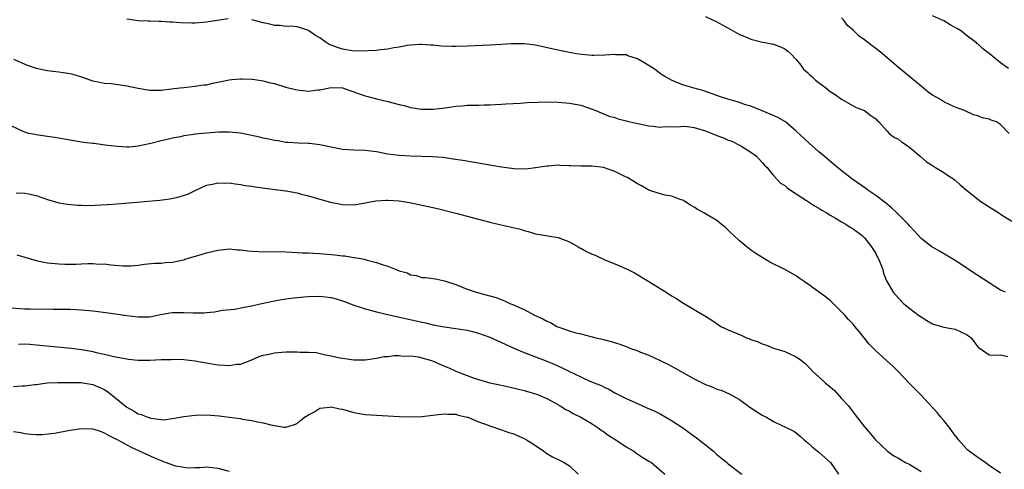
# Model space of a CAD drawing. Units: inches. Extents: x 2538000 to 2541000, y 1539000 to 1542000.
# Drawn here: x 2539002 to 2539176, y 1539626 to 1539705 of the extents above; entities that cross this region are included whole.
import ezdxf

# ---------------------------------------------------------------- set-up
doc = ezdxf.new("R2010")
doc.units = ezdxf.units.IN
doc.header["$MEASUREMENT"] = 0
doc.layers.add('LD25381539_2ft', color=143, linetype='Continuous')

msp = doc.modelspace()

# ---------------------------------------------------------------- linework, layer by layer
at = {"layer": 'LD25381539_2ft'}
for points, elevation in [([(2539038.82, 1539705.18), (2539036.9, 1539704.9), (2539035, 1539704.59), (2539033, 1539704.41), (2539032.41, 1539704.41), (2539030.46, 1539704.46), (2539029, 1539704.6), (2539028.58, 1539704.58), (2539027, 1539704.7), (2539026.68, 1539704.68), (2539025, 1539704.75), (2539024.74, 1539704.74), (2539023, 1539704.83), (2539021, 1539705.11)], 8636), ([(2539123, 1539705.57), (2539124.2, 1539705), (2539124.76, 1539704.76), (2539126.07, 1539704.07), (2539127.33, 1539703.33), (2539129, 1539702.43), (2539129.94, 1539702.06), (2539131, 1539701.59), (2539133.07, 1539701.07), (2539133.48, 1539701), (2539135, 1539700.69), (2539136.22, 1539700.22), (2539137, 1539699.89), (2539137.49, 1539699.49), (2539138.01, 1539699), (2539139, 1539698.01), (2539139.8, 1539697), (2539140.3, 1539696.3), (2539141, 1539695.71), (2539141.34, 1539695.34), (2539141.72, 1539695), (2539142.37, 1539694.37), (2539144.21, 1539693), (2539145, 1539692.37), (2539145.84, 1539691.84), (2539147, 1539691.01), (2539149, 1539689.84), (2539149.54, 1539689.54), (2539151.05, 1539689), (2539152.14, 1539688.14), (2539153, 1539687.58), (2539153.26, 1539687.26), (2539153.55, 1539687), (2539155, 1539685.41), (2539155.4, 1539685), (2539156.29, 1539684.29), (2539157, 1539683.97), (2539157.53, 1539683.53), (2539158.35, 1539683), (2539159, 1539682.52), (2539160.83, 1539681), (2539161.97, 1539679.97), (2539163, 1539679.33), (2539163.19, 1539679.19), (2539163.53, 1539679), (2539165, 1539678.08), (2539165.65, 1539677.65), (2539166.69, 1539677), (2539167, 1539676.76), (2539167.92, 1539675.92), (2539169, 1539674.98), (2539171, 1539673.38), (2539171.55, 1539673), (2539173, 1539672.06), (2539174.69, 1539671), (2539175, 1539670.79), (2539177, 1539669.55)], 8634), ([(2539176.53, 1539685), (2539175, 1539686.58), (2539174.29, 1539687), (2539173.34, 1539687.34), (2539173, 1539687.48), (2539171.76, 1539687.76), (2539171, 1539688.09), (2539170.27, 1539688.27), (2539168.68, 1539689), (2539167, 1539689.63), (2539165, 1539690.54), (2539164.3, 1539691), (2539163, 1539691.71), (2539162.27, 1539692.27), (2539161, 1539693.29), (2539157, 1539696.62), (2539154.21, 1539699), (2539153.54, 1539699.54), (2539153, 1539699.96), (2539152.4, 1539700.4), (2539151, 1539701.49), (2539150.1, 1539702.1), (2539149, 1539703.17), (2539148.02, 1539704.02), (2539147.31, 1539705), (2539147, 1539705.33)], 8632), ([(2539176.44, 1539696.44), (2539175, 1539697.4), (2539173, 1539699.06), (2539171.88, 1539699.88), (2539171, 1539700.74), (2539170.85, 1539700.85), (2539170.71, 1539701), (2539169, 1539702.26), (2539168.12, 1539703), (2539167.43, 1539703.43), (2539166.13, 1539704.13), (2539165, 1539704.82), (2539164.87, 1539704.86), (2539164.62, 1539705), (2539163, 1539705.71)], 8630), ([(2539175.89, 1539657), (2539175, 1539657.4), (2539173, 1539658.66), (2539171, 1539659.97), (2539170.37, 1539660.37), (2539168.17, 1539661.83), (2539167, 1539662.58), (2539164.24, 1539664.24), (2539163, 1539664.93), (2539162.9, 1539665), (2539161, 1539666.49), (2539160.55, 1539667), (2539159, 1539668.63), (2539158.71, 1539669), (2539157.86, 1539669.86), (2539157, 1539670.68), (2539156.7, 1539671), (2539155.84, 1539671.84), (2539155, 1539672.51), (2539154.75, 1539672.75), (2539153, 1539674.07), (2539151.6, 1539675), (2539151.26, 1539675.26), (2539148.8, 1539677), (2539146.28, 1539679), (2539145.57, 1539679.57), (2539143.89, 1539681), (2539143, 1539681.73), (2539141.25, 1539683.25), (2539139, 1539685.41), (2539137.08, 1539687), (2539135.77, 1539687.77), (2539134.4, 1539688.4), (2539133, 1539688.99), (2539131, 1539689.76), (2539130.05, 1539690.05), (2539129, 1539690.42), (2539126.96, 1539691), (2539125.46, 1539691.46), (2539125, 1539691.64), (2539122.53, 1539692.53), (2539120.77, 1539693), (2539119, 1539693.56), (2539117.96, 1539693.96), (2539117, 1539694.37), (2539115.83, 1539695), (2539115.33, 1539695.33), (2539115, 1539695.53), (2539114.17, 1539696.17), (2539112.86, 1539697), (2539111, 1539698.13), (2539109.33, 1539698.67), (2539109, 1539698.8), (2539107.16, 1539698.84), (2539107, 1539698.86), (2539105.26, 1539698.74), (2539103.29, 1539698.71), (2539103, 1539698.71), (2539101.14, 1539698.86), (2539100.24, 1539699), (2539099, 1539699.22), (2539097.55, 1539699.55), (2539097, 1539699.64), (2539095.91, 1539699.91), (2539093, 1539700.52), (2539091, 1539700.79), (2539090.79, 1539700.79), (2539088.77, 1539700.77), (2539087, 1539700.63), (2539085, 1539700.52), (2539081, 1539700.34), (2539079, 1539700.28), (2539078.29, 1539700.29), (2539076.38, 1539700.38), (2539075, 1539700.54), (2539074.54, 1539700.54), (2539073, 1539700.67), (2539072.63, 1539700.63), (2539071, 1539700.54), (2539070.45, 1539700.45), (2539069, 1539700.18), (2539068.05, 1539700.05), (2539067, 1539699.84), (2539065.71, 1539699.71), (2539065, 1539699.6), (2539063.53, 1539699.53), (2539063, 1539699.46), (2539061.51, 1539699.51), (2539061, 1539699.5), (2539059.72, 1539699.72), (2539059, 1539699.82), (2539058.09, 1539700.09), (2539057, 1539700.55), (2539056.66, 1539700.66), (2539056.11, 1539701), (2539055, 1539701.82), (2539054.22, 1539702.22), (2539053.07, 1539703.07), (2539053, 1539703.14), (2539051.59, 1539703.59), (2539051, 1539703.75), (2539049.88, 1539703.88), (2539049, 1539703.83), (2539047.98, 1539703.98), (2539047, 1539703.99), (2539046.2, 1539704.2), (2539045, 1539704.46), (2539043, 1539705.02)], 8636), ([(2539001, 1539698.04), (2539003.4, 1539697), (2539004.61, 1539696.61), (2539005, 1539696.47), (2539007, 1539696.04), (2539007.93, 1539695.93), (2539009, 1539695.83), (2539009.74, 1539695.74), (2539011, 1539695.54), (2539011.45, 1539695.45), (2539013, 1539694.97), (2539014.43, 1539694.43), (2539015, 1539694.24), (2539015.9, 1539694.1), (2539017, 1539693.85), (2539018.24, 1539693.76), (2539021, 1539693.38), (2539023, 1539692.93), (2539025, 1539692.6), (2539027, 1539692.62), (2539028.85, 1539692.85), (2539030.31, 1539693), (2539031, 1539693.1), (2539033, 1539693.3), (2539034.48, 1539693.52), (2539035, 1539693.57), (2539036.14, 1539693.86), (2539038.22, 1539694.22), (2539039, 1539694.4), (2539039.51, 1539694.49), (2539041, 1539694.6), (2539041.39, 1539694.61), (2539043, 1539694.54), (2539043.52, 1539694.48), (2539045, 1539694.25), (2539045.98, 1539693.98), (2539047, 1539693.76), (2539049, 1539693.15), (2539050.71, 1539692.71), (2539051, 1539692.66), (2539053, 1539692.44), (2539054.65, 1539692.65), (2539055, 1539692.67), (2539057, 1539693.09), (2539059, 1539693.01), (2539060.48, 1539692.48), (2539061, 1539692.31), (2539061.95, 1539691.95), (2539063, 1539691.6), (2539063.48, 1539691.48), (2539065, 1539691.07), (2539067, 1539690.58), (2539069, 1539690.07), (2539069.88, 1539689.88), (2539071, 1539689.58), (2539073, 1539689.24), (2539075, 1539689.23), (2539076.58, 1539689.42), (2539077, 1539689.49), (2539078.34, 1539689.66), (2539079, 1539689.79), (2539080.15, 1539689.85), (2539081, 1539689.94), (2539083, 1539689.98), (2539083.97, 1539690.03), (2539085, 1539690.03), (2539085.9, 1539690.1), (2539087, 1539690.14), (2539087.79, 1539690.21), (2539090.35, 1539690.34), (2539091.56, 1539690.44), (2539093.49, 1539690.51), (2539095.47, 1539690.53), (2539097, 1539690.49), (2539099, 1539690.33), (2539101, 1539689.94), (2539103, 1539689.27), (2539103.68, 1539689), (2539104.6, 1539688.6), (2539106.04, 1539688.04), (2539107, 1539687.78), (2539107.57, 1539687.57), (2539109, 1539687.23), (2539109.17, 1539687.17), (2539110.77, 1539686.77), (2539111.33, 1539686.67), (2539113, 1539686.3), (2539113.74, 1539686.26), (2539115, 1539686.1), (2539115.8, 1539686.2), (2539118.17, 1539686.17), (2539119, 1539686.26), (2539119.79, 1539686.21), (2539121, 1539686.03), (2539123, 1539685.44), (2539125, 1539684.62), (2539126.19, 1539684.19), (2539127, 1539683.81), (2539127.63, 1539683.63), (2539129, 1539682.93), (2539129.21, 1539682.79), (2539131, 1539681.69), (2539131.97, 1539681), (2539133, 1539679.85), (2539133.41, 1539679.41), (2539133.88, 1539679), (2539134.31, 1539678.31), (2539135, 1539677.58), (2539136.23, 1539676.23), (2539137, 1539675.79), (2539137.39, 1539675.39), (2539137.98, 1539675), (2539140.81, 1539673.19), (2539142.21, 1539672.21), (2539143, 1539671.8), (2539143.49, 1539671.49), (2539144.37, 1539671), (2539145, 1539670.6), (2539145.92, 1539670.08), (2539147, 1539669.43), (2539147.75, 1539669), (2539148.49, 1539668.49), (2539149, 1539668.21), (2539150.6, 1539667), (2539151, 1539666.62), (2539152.29, 1539665), (2539152.54, 1539664.54), (2539153, 1539663.82), (2539153.27, 1539663.27), (2539153.44, 1539663), (2539153.8, 1539662.2), (2539154.23, 1539661), (2539154.37, 1539660.37), (2539154.92, 1539659), (2539155, 1539658.85), (2539156.09, 1539657), (2539157, 1539656), (2539157.99, 1539655), (2539159, 1539654.15), (2539160.53, 1539653), (2539161, 1539652.67), (2539162.04, 1539652.04), (2539163, 1539651.48), (2539163.34, 1539651.34), (2539165, 1539650.85), (2539167, 1539650.5), (2539169, 1539649.6), (2539169.36, 1539649.36), (2539169.81, 1539649), (2539170.32, 1539648.32), (2539171, 1539647.42), (2539171.22, 1539647.22), (2539173, 1539646.01), (2539173.94, 1539645.94), (2539175, 1539646.02), (2539176.29, 1539645.71)], 8638), ([(2539175, 1539625.15), (2539173, 1539626.53), (2539172.29, 1539627), (2539171.56, 1539627.56), (2539171, 1539627.92), (2539169.46, 1539629), (2539169.23, 1539629.23), (2539169, 1539629.42), (2539167.58, 1539631), (2539167.35, 1539631.35), (2539167, 1539631.77), (2539166.49, 1539632.49), (2539166.12, 1539633), (2539165, 1539634.43), (2539164.51, 1539635), (2539163.84, 1539635.84), (2539163, 1539636.69), (2539161, 1539638.87), (2539159.96, 1539639.96), (2539158.93, 1539641), (2539157.04, 1539643), (2539156.01, 1539644.01), (2539154.91, 1539645), (2539153, 1539646.68), (2539151.87, 1539647.87), (2539150.96, 1539649), (2539150.08, 1539650.08), (2539149.35, 1539651), (2539149, 1539651.39), (2539148.2, 1539652.2), (2539147.54, 1539653), (2539147, 1539653.59), (2539145.56, 1539655), (2539145.29, 1539655.29), (2539145, 1539655.55), (2539144.18, 1539656.18), (2539141, 1539658.49), (2539140.22, 1539659), (2539139.52, 1539659.52), (2539139, 1539659.88), (2539137, 1539661.01), (2539134.34, 1539662.34), (2539131.85, 1539663.85), (2539131, 1539664.43), (2539129, 1539666.04), (2539127.99, 1539667), (2539127.49, 1539667.49), (2539126.45, 1539668.45), (2539125.75, 1539669), (2539125.36, 1539669.36), (2539125, 1539669.63), (2539123, 1539670.84), (2539122.69, 1539671), (2539121.61, 1539671.61), (2539121, 1539672.02), (2539120.35, 1539672.35), (2539119.36, 1539673), (2539119, 1539673.22), (2539118.69, 1539673.31), (2539117, 1539673.91), (2539115.87, 1539674.13), (2539115, 1539674.33), (2539113, 1539675), (2539111.74, 1539675.74), (2539111, 1539676.08), (2539109.23, 1539677.23), (2539109, 1539677.31), (2539108.42, 1539677.58), (2539107, 1539678.29), (2539105, 1539678.98), (2539103, 1539679.19), (2539101.2, 1539679.2), (2539101, 1539679.22), (2539099.26, 1539679.26), (2539099, 1539679.29), (2539097.33, 1539679.33), (2539097, 1539679.37), (2539095.24, 1539679.24), (2539095, 1539679.24), (2539093, 1539678.9), (2539091.29, 1539678.71), (2539089.24, 1539678.76), (2539087, 1539679.05), (2539085.35, 1539679.35), (2539085, 1539679.39), (2539083.63, 1539679.63), (2539080.21, 1539680.21), (2539078.48, 1539680.48), (2539076.72, 1539680.72), (2539074.89, 1539680.89), (2539072.94, 1539680.94), (2539071, 1539680.96), (2539069, 1539681.07), (2539067, 1539681.35), (2539065, 1539681.73), (2539063, 1539682), (2539061, 1539682.06), (2539059, 1539682.16), (2539057, 1539682.54), (2539055, 1539682.99), (2539053.19, 1539683.19), (2539053, 1539683.23), (2539051.25, 1539683.25), (2539049.39, 1539683.39), (2539049, 1539683.41), (2539047.67, 1539683.67), (2539047, 1539683.73), (2539045.99, 1539683.99), (2539045, 1539684.16), (2539044.34, 1539684.34), (2539042.7, 1539684.7), (2539041, 1539685.03), (2539039, 1539685.22), (2539037.2, 1539685.2), (2539035, 1539685.05), (2539033, 1539684.85), (2539032.81, 1539684.81), (2539031, 1539684.57), (2539030.41, 1539684.41), (2539029, 1539684.17), (2539027.84, 1539683.84), (2539027, 1539683.67), (2539025.21, 1539683.21), (2539023, 1539682.73), (2539021.41, 1539682.59), (2539021, 1539682.57), (2539019.34, 1539682.66), (2539017.07, 1539682.93), (2539015.19, 1539683.19), (2539015, 1539683.19), (2539013.41, 1539683.41), (2539013, 1539683.45), (2539009.95, 1539683.95), (2539009, 1539684.14), (2539008.24, 1539684.24), (2539007, 1539684.45), (2539005, 1539684.71), (2539004.78, 1539684.78), (2539003.72, 1539685), (2539003, 1539685.19), (2539002.68, 1539685.32), (2538997.66, 1539687.66)], 8640), ([(2539001.47, 1539674.53), (2539003, 1539674.49), (2539003.63, 1539674.37), (2539005, 1539674.03), (2539007, 1539673.32), (2539008.8, 1539672.8), (2539009, 1539672.75), (2539010.51, 1539672.51), (2539012.36, 1539672.36), (2539013, 1539672.36), (2539014.32, 1539672.32), (2539016.38, 1539672.38), (2539018.5, 1539672.5), (2539020.68, 1539672.68), (2539026.77, 1539673.23), (2539028.55, 1539673.45), (2539030.21, 1539673.79), (2539031.7, 1539674.3), (2539033, 1539674.94), (2539035, 1539675.85), (2539036.05, 1539676.05), (2539037, 1539676.3), (2539038.25, 1539676.25), (2539039, 1539676.28), (2539040.1, 1539676.1), (2539041, 1539676), (2539041.83, 1539675.83), (2539043, 1539675.67), (2539043.57, 1539675.57), (2539045.33, 1539675.33), (2539048.05, 1539675), (2539049, 1539674.86), (2539051, 1539674.5), (2539051.69, 1539674.31), (2539053, 1539674), (2539055, 1539673.38), (2539056.87, 1539672.87), (2539059, 1539672.45), (2539061, 1539672.4), (2539062.68, 1539672.68), (2539064.87, 1539673.13), (2539066.76, 1539673.24), (2539067, 1539673.24), (2539069, 1539673.09), (2539070.82, 1539672.82), (2539072.48, 1539672.48), (2539075.75, 1539671.75), (2539079, 1539670.95), (2539085, 1539669.37), (2539086.46, 1539669), (2539088.56, 1539668.55), (2539089, 1539668.42), (2539090.17, 1539668.17), (2539091, 1539667.87), (2539091.72, 1539667.72), (2539093, 1539667.33), (2539097, 1539666.66), (2539099, 1539665.91), (2539100.52, 1539665), (2539100.83, 1539664.83), (2539101, 1539664.77), (2539102.15, 1539664.15), (2539103, 1539663.74), (2539103.52, 1539663.52), (2539105.35, 1539662.65), (2539107, 1539662.02), (2539108.77, 1539661.23), (2539109.1, 1539661.1), (2539109.29, 1539661), (2539110.45, 1539660.45), (2539113, 1539658.93), (2539116.08, 1539657), (2539117, 1539656.39), (2539117.89, 1539655.89), (2539119, 1539655.14), (2539119.1, 1539655.1), (2539121, 1539654), (2539122.87, 1539652.87), (2539123, 1539652.78), (2539124.1, 1539652.1), (2539125.27, 1539651.27), (2539125.72, 1539651), (2539127, 1539650.4), (2539129.4, 1539649.4), (2539130.21, 1539649), (2539130.8, 1539648.8), (2539131, 1539648.71), (2539132.27, 1539648.27), (2539133, 1539647.9), (2539133.72, 1539647.72), (2539135, 1539647.19), (2539137, 1539646.55), (2539137.86, 1539646.14), (2539139, 1539645.63), (2539139.91, 1539645), (2539140.51, 1539644.51), (2539141, 1539644.07), (2539141.5, 1539643.5), (2539141.95, 1539643), (2539143, 1539642.13), (2539144.17, 1539641), (2539144.65, 1539640.65), (2539145.73, 1539639.73), (2539147, 1539638.33), (2539148.19, 1539637), (2539149, 1539635.9), (2539149.4, 1539635.4), (2539151, 1539633.29), (2539152.08, 1539632.08), (2539152.97, 1539631), (2539155.06, 1539629), (2539156.18, 1539628.18), (2539157, 1539627.77), (2539157.47, 1539627.47), (2539158.28, 1539627), (2539159, 1539626.65), (2539161, 1539625.43)], 8642), ([(2539001.6, 1539663.6), (2539003, 1539663.17), (2539005, 1539662.62), (2539006.33, 1539662.33), (2539007, 1539662.22), (2539009, 1539662), (2539010.03, 1539661.97), (2539012.06, 1539661.94), (2539013, 1539661.99), (2539014.08, 1539662.08), (2539015, 1539662.05), (2539016.04, 1539661.96), (2539017, 1539662.01), (2539018.14, 1539661.86), (2539020.31, 1539661.69), (2539021, 1539661.64), (2539021.69, 1539661.69), (2539023, 1539661.79), (2539024.06, 1539661.94), (2539025.87, 1539662.13), (2539027, 1539662.16), (2539027.73, 1539662.27), (2539029, 1539662.33), (2539030.66, 1539662.66), (2539031, 1539662.75), (2539031.18, 1539662.82), (2539033.48, 1539663.48), (2539035, 1539663.95), (2539036.24, 1539664.24), (2539037, 1539664.44), (2539038.59, 1539664.59), (2539039, 1539664.64), (2539040.51, 1539664.51), (2539041, 1539664.49), (2539042.3, 1539664.3), (2539043, 1539664.24), (2539044.17, 1539664.17), (2539045, 1539664.15), (2539047, 1539664.17), (2539049, 1539664.14), (2539050.07, 1539664.07), (2539051, 1539664.04), (2539051.96, 1539663.96), (2539053, 1539663.93), (2539053.87, 1539663.87), (2539055, 1539663.83), (2539057.62, 1539663.62), (2539059, 1539663.43), (2539059.41, 1539663.41), (2539061, 1539663.15), (2539061.14, 1539663.14), (2539061.82, 1539663), (2539062.83, 1539662.83), (2539063.32, 1539662.68), (2539065, 1539662.28), (2539066.16, 1539661.84), (2539067, 1539661.59), (2539068.45, 1539661), (2539068.86, 1539660.86), (2539069, 1539660.79), (2539070.42, 1539660.42), (2539071, 1539660.1), (2539071.97, 1539659.97), (2539073, 1539659.64), (2539073.61, 1539659.61), (2539075, 1539659.44), (2539075.37, 1539659.37), (2539077, 1539659.02), (2539079, 1539658.36), (2539081, 1539657.58), (2539082.56, 1539657), (2539084.52, 1539656.52), (2539086.07, 1539656.06), (2539087.53, 1539655.53), (2539088.6, 1539655), (2539089, 1539654.85), (2539089.29, 1539654.71), (2539091, 1539653.98), (2539092.82, 1539653), (2539094.33, 1539652.33), (2539095, 1539651.93), (2539095.66, 1539651.66), (2539096.78, 1539651), (2539097.16, 1539650.84), (2539099, 1539650.21), (2539100.13, 1539649.87), (2539101, 1539649.68), (2539102.79, 1539649.21), (2539103, 1539649.18), (2539103.66, 1539649), (2539104.76, 1539648.76), (2539105, 1539648.69), (2539106.35, 1539648.35), (2539107.87, 1539647.87), (2539109, 1539647.46), (2539110.15, 1539647), (2539110.79, 1539646.79), (2539111.52, 1539646.48), (2539113, 1539645.91), (2539115, 1539645.02), (2539116.37, 1539644.37), (2539117.66, 1539643.66), (2539121, 1539641.76), (2539122.85, 1539640.85), (2539123, 1539640.75), (2539124.3, 1539640.3), (2539125, 1539639.96), (2539125.74, 1539639.74), (2539127.15, 1539639.15), (2539129, 1539638.1), (2539130.8, 1539636.8), (2539132.01, 1539636.01), (2539133, 1539635.39), (2539133.72, 1539635), (2539135, 1539634.27), (2539136.43, 1539633.57), (2539137, 1539633.33), (2539138.57, 1539632.57), (2539139, 1539632.28), (2539139.69, 1539631.69), (2539140.4, 1539631), (2539141, 1539630.57), (2539141.8, 1539629.8), (2539143, 1539628.86), (2539145.04, 1539627), (2539146.43, 1539625)], 8644), ([(2538999, 1539654.39), (2539003, 1539654.11), (2539003.93, 1539654.07), (2539005, 1539654.06), (2539006.07, 1539654.07), (2539007.96, 1539654.04), (2539009, 1539654.05), (2539009.98, 1539654.02), (2539011, 1539654.02), (2539013, 1539653.93), (2539015, 1539653.75), (2539016.41, 1539653.59), (2539019, 1539653.24), (2539021, 1539652.93), (2539023, 1539652.67), (2539025, 1539652.7), (2539026.91, 1539653.09), (2539028.62, 1539653.38), (2539029, 1539653.42), (2539031, 1539653.44), (2539032.64, 1539653.36), (2539034.6, 1539653.4), (2539035, 1539653.46), (2539036.42, 1539653.58), (2539037.85, 1539653.85), (2539039.94, 1539654.06), (2539041.64, 1539654.36), (2539043, 1539654.63), (2539044.46, 1539655), (2539047, 1539655.53), (2539047.61, 1539655.61), (2539049, 1539655.86), (2539049.95, 1539655.95), (2539051, 1539656.11), (2539052.2, 1539656.2), (2539053, 1539656.28), (2539055, 1539656.33), (2539057, 1539656.09), (2539057.86, 1539655.86), (2539059, 1539655.5), (2539059.37, 1539655.37), (2539061, 1539654.74), (2539062.31, 1539654.31), (2539063, 1539654.11), (2539065, 1539653.59), (2539067.45, 1539653), (2539072, 1539652), (2539073, 1539651.76), (2539073.63, 1539651.63), (2539075, 1539651.29), (2539077, 1539650.91), (2539079, 1539650.63), (2539081, 1539650.33), (2539081.91, 1539650.09), (2539083, 1539649.83), (2539085, 1539649.1), (2539089.61, 1539647), (2539091, 1539646.42), (2539095, 1539644.86), (2539096.32, 1539644.32), (2539097.71, 1539643.71), (2539099, 1539643.05), (2539101, 1539642.12), (2539102.62, 1539641.38), (2539104.58, 1539640.58), (2539105, 1539640.34), (2539105.94, 1539639.94), (2539107, 1539639.32), (2539109, 1539638.31), (2539111, 1539637.4), (2539112.68, 1539636.68), (2539114.06, 1539636.06), (2539115, 1539635.59), (2539117, 1539634.44), (2539119, 1539633.12), (2539121, 1539631.69), (2539121.4, 1539631.4), (2539123, 1539630.16), (2539124.4, 1539629), (2539125, 1539628.45), (2539126.78, 1539627), (2539127, 1539626.8), (2539129.39, 1539625)], 8646), ([(2539001.88, 1539647.88), (2539003, 1539647.95), (2539003.85, 1539647.85), (2539005, 1539647.77), (2539009.36, 1539647.36), (2539011.17, 1539647.17), (2539013, 1539646.93), (2539014.66, 1539646.66), (2539015, 1539646.58), (2539015.58, 1539646.42), (2539017, 1539646.13), (2539018.2, 1539645.8), (2539019, 1539645.66), (2539020.68, 1539645.32), (2539021.24, 1539645.24), (2539023, 1539645.06), (2539025, 1539645.03), (2539027, 1539645.14), (2539028.81, 1539645.19), (2539029, 1539645.22), (2539031, 1539645.16), (2539033, 1539644.94), (2539034.63, 1539644.63), (2539035, 1539644.58), (2539036.34, 1539644.34), (2539037, 1539644.25), (2539038.19, 1539644.19), (2539039, 1539644.13), (2539040.32, 1539644.32), (2539041, 1539644.36), (2539043, 1539645.12), (2539044.28, 1539645.72), (2539045, 1539645.91), (2539046.08, 1539646.08), (2539047, 1539646.34), (2539047.57, 1539646.43), (2539049, 1539646.51), (2539049.5, 1539646.5), (2539051, 1539646.54), (2539051.52, 1539646.48), (2539053, 1539646.46), (2539054.38, 1539646.38), (2539056.01, 1539645.99), (2539057, 1539645.84), (2539058.51, 1539645.49), (2539059, 1539645.39), (2539061, 1539645.11), (2539063, 1539645.13), (2539065, 1539645.42), (2539066.33, 1539645.67), (2539067, 1539645.72), (2539068.13, 1539645.87), (2539069, 1539645.85), (2539069.75, 1539645.75), (2539071, 1539645.79), (2539072.39, 1539645.61), (2539073, 1539645.48), (2539074.68, 1539645), (2539075, 1539644.89), (2539077, 1539644), (2539077.72, 1539643.72), (2539079, 1539643.12), (2539079.29, 1539643), (2539081, 1539642.34), (2539082.04, 1539641.96), (2539083, 1539641.63), (2539085, 1539641.06), (2539086.71, 1539640.71), (2539088.35, 1539640.35), (2539091, 1539639.72), (2539093, 1539639.15), (2539093.4, 1539639), (2539095, 1539638.3), (2539096.52, 1539637.48), (2539097.4, 1539637), (2539098.38, 1539636.38), (2539099, 1539636.06), (2539099.66, 1539635.66), (2539101, 1539635), (2539103, 1539633.82), (2539104.25, 1539633), (2539104.68, 1539632.68), (2539105, 1539632.47), (2539105.86, 1539631.86), (2539107.18, 1539631), (2539109, 1539629.77), (2539110.34, 1539629), (2539110.71, 1539628.71), (2539111.93, 1539627.93), (2539113, 1539627.29), (2539113.46, 1539627), (2539115.82, 1539625)], 8648), ([(2539001, 1539640.44), (2539002.53, 1539640.53), (2539003, 1539640.51), (2539004.77, 1539640.77), (2539005, 1539640.78), (2539006.94, 1539641.06), (2539008.86, 1539641.14), (2539010.86, 1539641.14), (2539011, 1539641.13), (2539012.88, 1539641.12), (2539015, 1539640.78), (2539016.24, 1539640.24), (2539017, 1539639.86), (2539017.54, 1539639.54), (2539021, 1539636.77), (2539022.13, 1539636.13), (2539023, 1539635.61), (2539023.49, 1539635.49), (2539024.66, 1539635), (2539025, 1539634.87), (2539025.18, 1539634.82), (2539027, 1539634.59), (2539027.43, 1539634.57), (2539029, 1539634.75), (2539031, 1539635.14), (2539033, 1539635.39), (2539035, 1539635.42), (2539037.26, 1539635.26), (2539039.04, 1539635.04), (2539041, 1539634.75), (2539041.32, 1539634.68), (2539043, 1539634.41), (2539043.77, 1539634.23), (2539045, 1539634.02), (2539046.34, 1539633.66), (2539048.73, 1539633.27), (2539049, 1539633.25), (2539050.35, 1539633.65), (2539051, 1539633.89), (2539051.59, 1539634.41), (2539052.32, 1539635), (2539053, 1539635.45), (2539053.92, 1539635.92), (2539055, 1539636.57), (2539056.77, 1539636.77), (2539057, 1539636.83), (2539058.49, 1539636.49), (2539059, 1539636.42), (2539061, 1539635.84), (2539063, 1539635.48), (2539065, 1539635.34), (2539069, 1539635.14), (2539071, 1539635.08), (2539073, 1539635.11), (2539075.4, 1539635.4), (2539077, 1539635.62), (2539077.54, 1539635.54), (2539079, 1539635.53), (2539079.38, 1539635.38), (2539081, 1539635.04), (2539081.11, 1539635), (2539083, 1539634.2), (2539084.22, 1539633.78), (2539085, 1539633.47), (2539087, 1539632.81), (2539088.32, 1539632.32), (2539089, 1539632.11), (2539091, 1539631.26), (2539091.45, 1539631), (2539093, 1539630.02), (2539094.48, 1539629), (2539094.77, 1539628.77), (2539095, 1539628.64), (2539096.03, 1539628.03), (2539097.36, 1539627.36), (2539098.05, 1539627), (2539099, 1539626.42), (2539100.57, 1539625)], 8650), ([(2539001, 1539632.49), (2539002.31, 1539632.31), (2539003, 1539632.15), (2539004.02, 1539632.02), (2539005, 1539631.98), (2539005.98, 1539631.98), (2539008.22, 1539632.22), (2539010.65, 1539632.65), (2539011, 1539632.73), (2539013, 1539633.03), (2539015, 1539632.97), (2539016.46, 1539632.46), (2539017, 1539632.28), (2539017.81, 1539631.81), (2539019, 1539631.22), (2539019.14, 1539631.14), (2539021.75, 1539629.75), (2539024.47, 1539628.47), (2539025.88, 1539627.88), (2539027, 1539627.38), (2539027.29, 1539627.29), (2539029, 1539626.62), (2539029.53, 1539626.47), (2539031, 1539626.19), (2539031.9, 1539626.1), (2539033, 1539626.17), (2539033.84, 1539626.16), (2539035, 1539626.27), (2539037, 1539626.03), (2539039, 1539625.5)], 8652)]:
    msp.add_lwpolyline(points, dxfattribs=dict(at, elevation=elevation))

doc.saveas('drawing.dxf')
